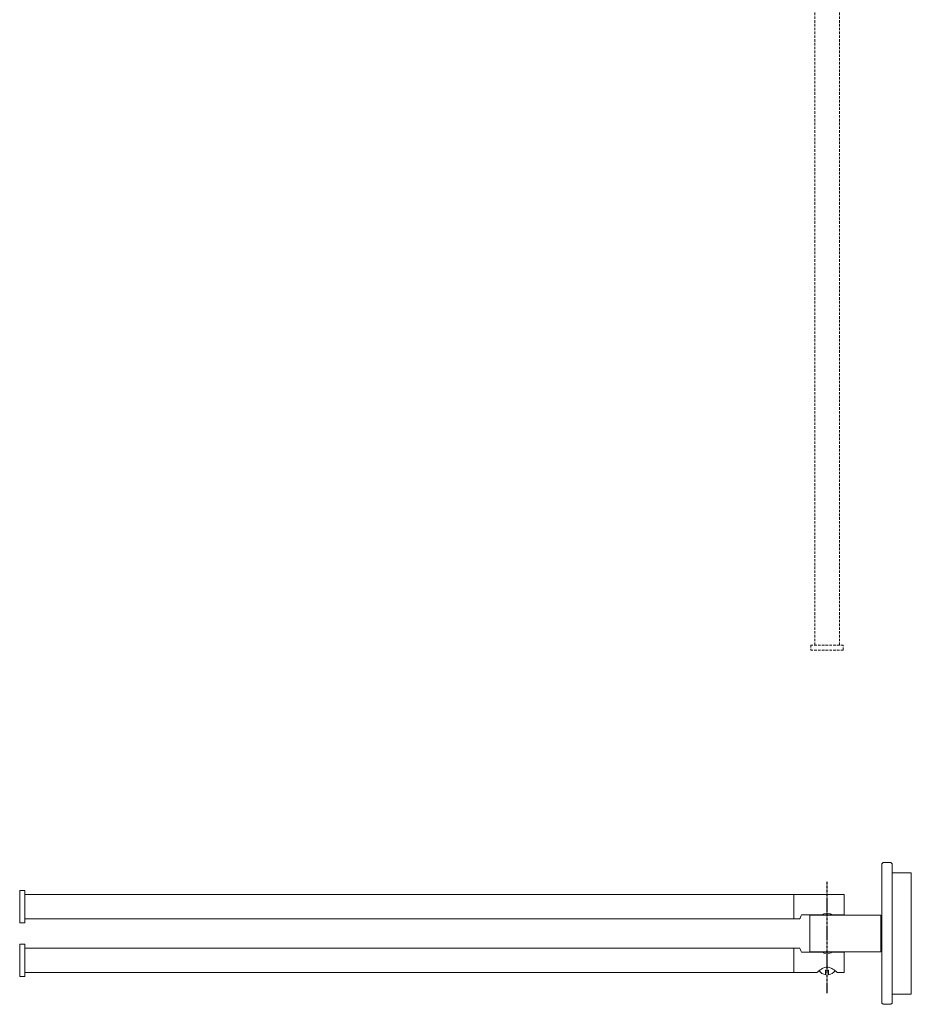
# Model space of a CAD drawing. Units: millimetres. Extents: x -1489 to 210, y -11 to 969.
# Drawn here: x -598 to -157, y -4 to 483 of the extents above; entities that cross this region are included whole.
import ezdxf

# ---------------------------------------------------------------- set-up
doc = ezdxf.new("R2010")
doc.units = ezdxf.units.MM
doc.linetypes.add('CENTER', pattern=[2, 1.25, -0.25, 0.25, -0.25])
doc.linetypes.add('HIDDEN', pattern=[0.375, 0.25, -0.125])
for name, color, linetype in [('A1', 7, 'Continuous'), ('A2', 1, 'CENTER'), ('A3', 3, 'HIDDEN')]:
    doc.layers.add(name, color=color, linetype=linetype)

msp = doc.modelspace()

# ---------------------------------------------------------------- linework, layer by layer
at = {"layer": 'A1', "color": 7, "linetype": 'Continuous', "lineweight": 15}
for p, q in [((-171.043, 66.138), (-171.643, 65.538)), ((-171.643, 65.138), (-171.643, 65.538)), ((-171.643, -2.862), (-171.643, 65.138)), ((-171.043, 66.138), (-167.243, 66.138)), ((-166.643, 65.538), (-167.243, 66.138)), ((-166.643, 65.538), (-166.643, 65.138)), ((-166.643, 65.138), (-166.643, -2.862)), ((-166.643, 61.138), (-157.143, 61.138)), ((-157.143, 61.138), (-157.143, 60.638)), ((-157.143, 1.638), (-157.143, 60.638)), ((-597.743, 44.388), (-597.743, 52.388)), ((-595.243, 44.388), (-595.243, 52.388)), ((-215.243, 44.388), (-215.243, 50.438)), ((-190.243, 40.388), (-190.243, 50.388)), ((-597.743, 36.388), (-597.743, 44.388)), ((-595.243, 36.388), (-595.243, 44.388)), ((-215.243, 38.338), (-215.243, 44.388)), ((-201.088, 40.388), (-211.48, 40.388)), ((-172.243, 40.138), (-207.243, 40.138)), ((-207.243, 40.138), (-207.243, 22.138)), ((-199.61, 40.888), (-200.067, 40.888)), ((-199.61, 40.888), (-197.875, 40.888)), ((-197.419, 40.888), (-197.875, 40.888)), ((-190.243, 40.388), (-196.397, 40.388)), ((-172.243, 40.138), (-172.243, 22.138)), ((-597.743, 17.888), (-597.743, 25.888)), ((-595.243, 17.888), (-595.243, 25.888)), ((-215.243, 17.888), (-215.243, 23.938)), ((-211.48, 21.888), (-201.088, 21.888)), ((-172.243, 22.138), (-207.243, 22.138)), ((-200.067, 21.388), (-199.61, 21.388)), ((-199.61, 21.388), (-197.875, 21.388)), ((-197.875, 21.388), (-197.419, 21.388)), ((-196.397, 21.888), (-190.243, 21.888)), ((-190.243, 11.888), (-190.243, 21.888)), ((-597.743, 9.888), (-597.743, 17.888)), ((-595.243, 9.888), (-595.243, 17.888)), ((-215.243, 11.838), (-215.243, 17.888)), ((-197.993, 13.088), (-199.493, 13.088)), ((-199.493, 13.088), (-199.493, 10.749)), ((-197.993, 10.749), (-197.993, 13.088)), ((-157.143, 1.138), (-166.643, 1.138)), ((-157.143, 1.638), (-157.143, 1.138)), ((-171.643, -3.262), (-171.643, -2.862)), ((-171.043, -3.862), (-171.643, -3.262)), ((-167.243, -3.862), (-171.043, -3.862)), ((-166.643, -3.262), (-167.243, -3.862)), ((-166.643, -2.862), (-166.643, -3.262))]:
    msp.add_line(p, q, dxfattribs=at)
for start, end in [(217.6577, 261.49278), (278.50722, 322.32348)]:
    msp.add_arc((-198.743, 15.763), 5.07, start, end, dxfattribs=at)
for points in [[(-595.243, 52.388), (-597.743, 52.388)], [(-215.243, 50.438), (-595.243, 50.438)], [(-190.243, 50.388), (-215.243, 50.388)], [(-203.693, 40.388), (-203.693, 40.138)], [(-200.067, 40.888), (-201.088, 40.388)], [(-196.397, 40.388), (-197.419, 40.888)], [(-193.793, 40.138), (-193.793, 40.388)], [(-597.743, 36.388), (-595.243, 36.388)], [(-595.243, 38.338), (-215.243, 38.338)], [(-215.243, 38.388), (-212.208, 38.388)], [(-171.643, 38.638), (-172.243, 38.638)], [(-595.243, 25.888), (-597.743, 25.888)], [(-215.243, 23.938), (-595.243, 23.938)], [(-212.218, 23.888), (-215.243, 23.888)], [(-203.693, 22.138), (-203.693, 21.888)], [(-193.793, 21.888), (-193.793, 22.138)], [(-172.243, 23.638), (-171.643, 23.638)], [(-597.743, 9.888), (-595.243, 9.888)], [(-595.243, 11.838), (-215.243, 11.838)], [(-215.243, 11.888), (-203.716, 11.888)], [(-193.743, 11.888), (-190.243, 11.888)]]:
    msp.add_open_spline(points, degree=1, dxfattribs=at)
for points, knots in [([(-211.48, 40.388), (-211.636, 39.938), (-211.947, 39.038), (-212.235, 38.408), (-212.214, 38.452), (-212.208, 38.467)], [0, 0, 0, 0, 0.4039894, 0.8088734, 1, 1, 1, 1]), ([(-212.218, 23.832), (-212.226, 23.85), (-212.267, 23.943), (-212.074, 23.507), (-211.769, 22.762), (-211.552, 22.105), (-211.48, 21.888)], [0, 0, 0, 0, 0.0823508, 0.4467696, 0.8169738, 1, 1, 1, 1]), ([(-201.088, 21.888), (-200.879, 21.769), (-200.555, 21.586), (-200.194, 21.439), (-200.067, 21.388)], [0, 0, 0, 0, 0.645661, 1, 1, 1, 1]), ([(-197.419, 21.388), (-197.418, 21.388), (-197.054, 21.526), (-196.725, 21.707), (-196.397, 21.888)], [0, 0, 0, 0, 0.0019999, 1, 1, 1, 1]), ([(-193.743, 11.888), (-193.783, 11.921), (-193.863, 11.989), (-194.519, 12.525), (-195.586, 13.339), (-196.887, 14.155), (-198.183, 14.582), (-199.328, 14.584), (-200.625, 14.138), (-201.931, 13.317), (-202.997, 12.501), (-203.644, 11.97), (-203.693, 11.929), (-203.716, 11.91)], [0, 0, 0, 0, 0.0848963, 0.1694335, 0.285152, 0.4029922, 0.4673426, 0.5322692, 0.6028266, 0.7152336, 0.8334296, 0.9226282, 1, 1, 1, 1])]:
    msp.add_open_spline(points, degree=3, knots=knots, dxfattribs=at)
at = {"layer": 'A2'}
msp.add_line((-198.741, 1.661), (-198.741, 56.573), dxfattribs=at)
at = {"layer": 'A3', "color": 3, "lineweight": 15, "ltscale": 5}
for p, q in [((-190.741, 173.652), (-206.741, 173.652)), ((-190.741, 171.152), (-206.741, 171.152))]:
    msp.add_line(p, q, dxfattribs=at)
for points in [[(-204.791, 553.652), (-204.791, 173.652)], [(-192.691, 173.652), (-192.691, 553.652)], [(-206.741, 173.652), (-206.741, 171.152)], [(-190.741, 171.152), (-190.741, 173.652)]]:
    msp.add_open_spline(points, degree=1, dxfattribs=at)

doc.saveas('drawing.dxf')
